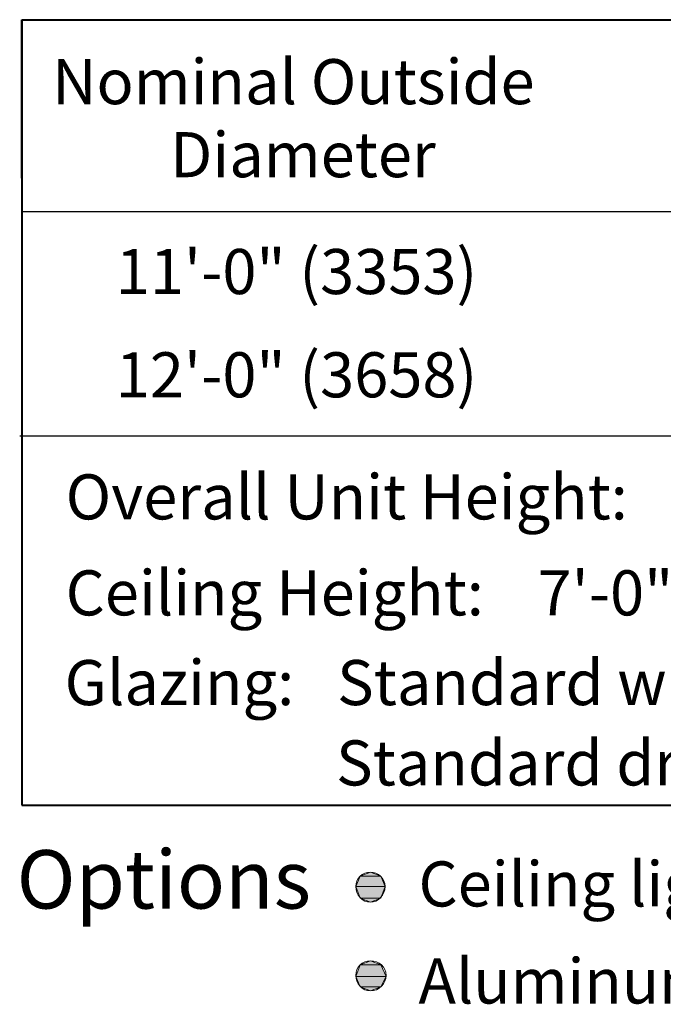
# Model space of a CAD drawing. Units: inches. Extents: x 45 to 597, y 18 to 778.
# Drawn here: x 45 to 119, y 574 to 688 of the extents above; entities that cross this region are included whole.
import ezdxf

# ---------------------------------------------------------------- set-up
doc = ezdxf.new("R2010")
doc.units = ezdxf.units.IN
doc.header["$MEASUREMENT"] = 0
doc.layers.add('Layer 1', color=7, linetype='Continuous')

msp = doc.modelspace()

# ---------------------------------------------------------------- hatches: boundary and pattern name
at = {"layer": 'Layer 1'}
for points in [[(83.64, 587.88), (87, 587.88), (86.52, 589.08), (84.12, 589.08)], [(84.12, 589.08), (86.52, 589.08), (85.32, 589.56)], [(84.12, 586.56), (86.52, 586.56), (87, 587.88), (83.64, 587.88)], [(85.32, 586.08), (86.52, 586.56), (84.12, 586.56)], [(83.64, 577.56), (87.12, 577.56), (86.52, 578.88), (84.12, 578.88)], [(84.12, 578.88), (86.52, 578.88), (85.32, 579.36)], [(84.12, 576.36), (86.52, 576.36), (87.12, 577.56), (83.64, 577.56)], [(85.32, 575.88), (86.52, 576.36), (84.12, 576.36)]]:
    msp.add_hatch(color=7, dxfattribs=at).paths.add_polyline_path(points)

# ---------------------------------------------------------------- linework, layer by layer
at = {"layer": 'Layer 1', "color": 7, "lineweight": 40}
for points in [[(45.24, 687.6), (370.56, 687.6)], [(45.24, 687.6), (370.56, 687.6)], [(45.24, 687.6), (45.24, 597.24)], [(45.24, 669.36), (45.24, 687.6)], [(45.24, 597.24), (370.56, 597.24)]]:
    msp.add_lwpolyline(points, dxfattribs=at)
at = {"layer": 'Layer 1', "color": 7, "lineweight": 5}
for points in [[(45.24, 687.6), (370.56, 687.6)], [(45.24, 669.36), (45.24, 687.6)], [(83.64, 587.88), (87, 587.88), (86.52, 589.08), (84.12, 589.08), (83.64, 587.88)], [(84.12, 589.08), (86.52, 589.08), (85.32, 589.56), (84.12, 589.08)], [(84.12, 586.56), (86.52, 586.56), (87, 587.88), (83.64, 587.88), (84.12, 586.56)], [(85.32, 586.08), (85.32, 586.08), (86.52, 586.56), (84.12, 586.56), (85.32, 586.08)], [(83.64, 577.56), (87.12, 577.56), (86.52, 578.88), (84.12, 578.88), (83.64, 577.56)], [(84.12, 578.88), (86.52, 578.88), (85.32, 579.36), (84.12, 578.88)], [(84.12, 576.36), (86.52, 576.36), (87.12, 577.56), (83.64, 577.56), (84.12, 576.36)], [(85.32, 575.88), (85.32, 575.88), (86.52, 576.36), (84.12, 576.36), (85.32, 575.88)]]:
    msp.add_lwpolyline(points, dxfattribs=at)
at = {"layer": 'Layer 1', "color": 7, "lineweight": 25}
for points in [[(45.24, 665.52), (370.56, 665.52)], [(45, 639.72), (370.32, 639.72)]]:
    msp.add_lwpolyline(points, dxfattribs=at)
at = {"layer": 'Layer 1', "lineweight": 0}
for points in [[(83.64, 587.88), (87, 587.88), (86.52, 589.08), (84.12, 589.08), (83.64, 587.88)], [(84.12, 589.08), (86.52, 589.08), (85.32, 589.56), (84.12, 589.08)], [(84.12, 586.56), (86.52, 586.56), (87, 587.88), (83.64, 587.88), (84.12, 586.56)], [(85.32, 586.08), (85.32, 586.08), (86.52, 586.56), (84.12, 586.56), (85.32, 586.08)], [(83.64, 577.56), (87.12, 577.56), (86.52, 578.88), (84.12, 578.88), (83.64, 577.56)], [(84.12, 578.88), (86.52, 578.88), (85.32, 579.36), (84.12, 578.88)], [(84.12, 576.36), (86.52, 576.36), (87.12, 577.56), (83.64, 577.56), (84.12, 576.36)], [(85.32, 575.88), (85.32, 575.88), (86.52, 576.36), (84.12, 576.36), (85.32, 575.88)]]:
    msp.add_lwpolyline(points, dxfattribs=at)
at = {"layer": 'Layer 1', "color": 7, "lineweight": 5}
for points in [[(87, 587.88), (87, 588.84), (86.16, 589.56), (85.32, 589.56), (84.36, 589.56), (83.64, 588.84), (83.64, 587.88), (83.64, 586.92), (84.36, 586.08), (85.32, 586.08), (86.16, 586.08), (87, 586.92), (87, 587.88)], [(87.12, 577.68), (87.12, 578.64), (86.28, 579.36), (85.32, 579.36), (84.36, 579.36), (83.64, 578.64), (83.64, 577.68), (83.64, 576.72), (84.36, 575.88), (85.32, 575.88), (86.28, 575.88), (87.12, 576.72), (87.12, 577.68)]]:
    msp.add_open_spline(points, degree=3, knots=[0, 0, 0, 0, 1, 1, 1, 2, 2, 2, 3, 3, 3, 4, 4, 4, 4], dxfattribs=at)

# ---------------------------------------------------------------- texts
at = {"layer": 'Layer 1', "color": 7, "attachment_point": 7}
for s, insert, char_height in [('\\fHelvetica|b1|i0|c0|p34;\\W0.998096;Nominal Outside ', (48.72, 677.88), 5.1858), ('\\fHelvetica|b1|i0|c0|p34;\\W0.998096;Diameter ', (62.28, 669.48), 5.1858), ('\\fHelvetica|b0|i0|c0|p34;\\W0.998096;11\'-0" (3353)', (56.04, 656.04), 5.1858), ('\\fHelvetica|b0|i0|c0|p34;\\W0.998096;12\'-0" (3658)', (56.04, 644.16), 5.1858), ('\\fHelvetica|b1|i0|c0|p34;\\W0.998096;Overall Unit Height: ', (50.28, 630.12), 5.1858), ('\\fHelvetica|b1|i0|c0|p34;\\W0.998096;Ceiling Height: ', (50.28, 619.08), 5.1858), ('\\fHelvetica|b0|i0|c0|p34;\\W0.998096;7\'-0" (2134),', (104.52, 619.08), 5.1858), ('\\fHelvetica|b1|i0|c0|p34;\\W0.998096;Glazing: ', (50.16, 608.76), 5.1858), ('{\\fArial|b0|i0|c0|p34;\\W0.998096;Standard wing prep\'d for 1/4" (6)glass. Glass provided b}', (81.48, 608.76), 5.1858), ('{\\fArial|b0|i0|c0|p34;\\W0.998096;Standard drum provided with 7/16" clear laminated curved }', (81.36, 599.52), 5.1858), ('\\fHelvetica|b1|i0|c0|p34;\\W0.998093;Options', (44.64, 585.36), 6.7196), ('\\fHelvetica|b0|i0|c0|p34;\\W0.998096;Ceiling lights ', (90.84, 585.6), 5.1858), ('\\fHelvetica|b0|i0|c0|p34;\\W0.998096;Aluminum roof', (90.84, 574.44), 5.1858)]:
    msp.add_mtext(s, dxfattribs=dict(at, insert=insert, char_height=char_height))

doc.saveas('drawing.dxf')
